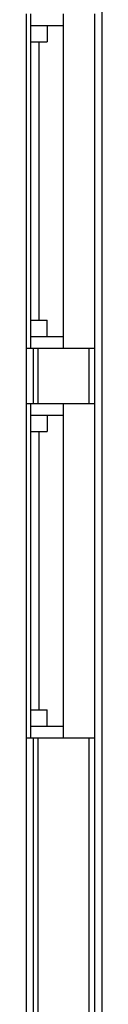
# Model space of a CAD drawing. Extents: x 39 to 902, y 12 to 799.
# Drawn here: x 64 to 72, y 296 to 402 of the extents above; entities that cross this region are included whole.
import ezdxf

# ---------------------------------------------------------------- set-up
doc = ezdxf.new("R2010")
doc.units = 0
doc.header["$LTSCALE"] = 48
doc.header["$MEASUREMENT"] = 0
doc.layers.add('4WALL1', color=8, linetype='CONTINUOUS')

msp = doc.modelspace()

# ---------------------------------------------------------------- linework, layer by layer
at = {"layer": '4WALL1'}
for p, q in [((71.65, 452.13), (71.65, 292.88)), ((63.52, 402.5), (63.52, 366.5)), ((64.02, 399.5), (64.02, 402.5)), ((67.52, 401.25), (67.52, 402.5)), ((70.9, 366.5), (70.9, 402.5)), ((64.02, 401.25), (67.52, 401.25)), ((65.77, 401.25), (65.77, 399.5)), ((67.52, 367.75), (67.52, 401.25)), ((64.02, 399.5), (65.77, 399.5)), ((64.02, 369.5), (64.02, 399.5)), ((64.9, 369.5), (64.9, 399.5)), ((64.02, 366.5), (64.02, 369.5)), ((64.02, 369.5), (65.77, 369.5)), ((65.77, 367.75), (65.77, 369.5)), ((64.02, 367.75), (67.52, 367.75)), ((67.52, 366.5), (67.52, 367.75)), ((63.52, 366.5), (63.52, 360.5)), ((63.52, 366.5), (70.9, 366.5)), ((64.27, 366.5), (64.27, 360.5)), ((64.77, 366.5), (64.77, 360.5)), ((70.27, 366.5), (70.27, 360.5)), ((70.9, 360.5), (70.9, 366.5)), ((63.52, 360.5), (63.52, 324.5)), ((70.9, 360.5), (63.52, 360.5)), ((64.02, 357.5), (64.02, 360.5)), ((67.52, 359.25), (67.52, 360.5)), ((70.9, 324.5), (70.9, 360.5)), ((64.02, 359.25), (67.52, 359.25)), ((65.77, 359.25), (65.77, 357.5)), ((67.52, 325.75), (67.52, 359.25)), ((64.02, 357.5), (65.77, 357.5)), ((64.02, 327.5), (64.02, 357.5)), ((64.9, 327.5), (64.9, 357.5)), ((64.02, 324.5), (64.02, 327.5)), ((64.02, 327.5), (65.77, 327.5)), ((65.77, 325.75), (65.77, 327.5)), ((64.02, 325.75), (67.52, 325.75)), ((67.52, 324.5), (67.52, 325.75)), ((63.52, 324.5), (63.52, 162)), ((63.52, 324.5), (70.9, 324.5)), ((64.27, 324.5), (64.27, 162)), ((64.77, 324.5), (64.77, 162)), ((70.27, 324.5), (70.27, 267.25)), ((70.9, 267.88), (70.9, 324.5))]:
    msp.add_line(p, q, dxfattribs=at)

doc.saveas('drawing.dxf')
